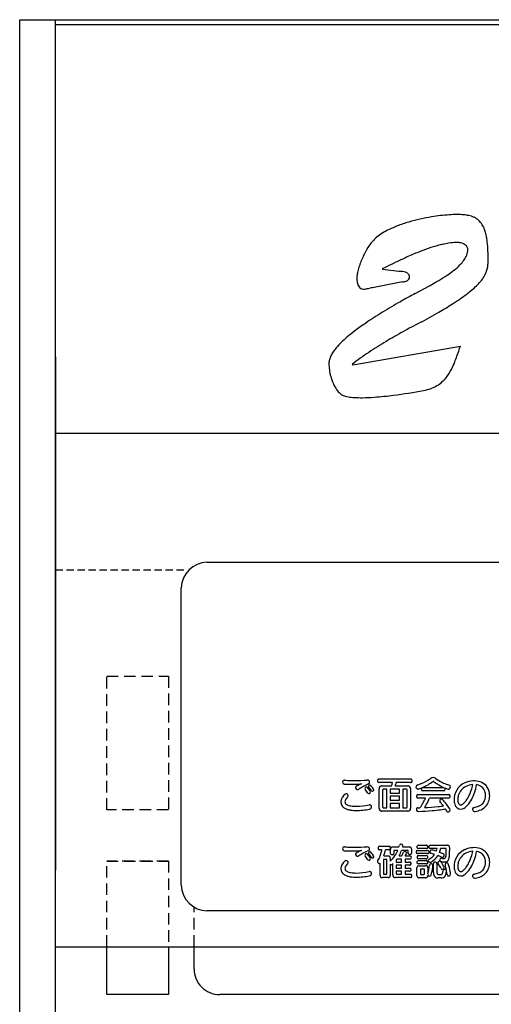
# Model space of a CAD drawing. Extents: x 0 to 281, y 0 to 192.
# Drawn here: x 43 to 73, y 39 to 103 of the extents above; entities that cross this region are included whole.
import ezdxf

# ---------------------------------------------------------------- set-up
doc = ezdxf.new("R2010")
doc.units = 0
doc.header["$LTSCALE"] = 0.3
doc.header["$MEASUREMENT"] = 0
doc.linetypes.add('HIDDEN', pattern=[0.375, 0.25, -0.125])
doc.linetypes.add('HIDDEN2', pattern=[4.7625, 3.175, -1.5875])
for name, color, linetype in [('LAYER_1', 7, 'Continuous'), ('本体１', 7, 'Continuous'), ('本体２', 11, 'Continuous')]:
    doc.layers.add(name, color=color, linetype=linetype)

msp = doc.modelspace()

# ---------------------------------------------------------------- linework, layer by layer
at = {"layer": 'LAYER_1'}
for p, q in [((45.113, 80.824), (45.113, 47.481)), ((111.799, 75.841), (45.113, 75.841)), ((45.113, 42.498), (111.799, 42.498))]:
    msp.add_line(p, q, dxfattribs=at)
at = {"layer": '本体１'}
for p, q in [((42.788, 36.069), (42.788, 102.736)), ((42.788, 102.736), (114.122, 102.736)), ((45.122, 36.069), (45.122, 102.736)), ((111.788, 102.403), (45.122, 102.403))]:
    msp.add_line(p, q, dxfattribs=at)
at = {"layer": '本体２'}
for p, q in [((66.369, 86.565), (66.369, 86.529)), ((66.369, 86.529), (67.431, 86.403)), ((67.665, 85.701), (65.721, 85.323)), ((68.492, 84.951), (69.374, 85.431)), ((64.426, 80.302), (71.426, 81.526)), ((64.39, 80.338), (64.426, 80.302)), ((54.956, 67.498), (101.956, 67.498)), ((53.289, 46.505), (53.289, 65.824)), ((66.141, 53.404), (68.184, 53.404)), ((67.016, 53.169), (66.141, 53.169)), ((68.184, 53.169), (67.259, 53.169)), ((66.144, 51.502), (66.144, 52.774)), ((66.324, 52.954), (66.941, 52.954)), ((66.373, 52.699), (66.373, 51.577)), ((66.641, 52.737), (66.411, 52.737)), ((66.641, 51.539), (66.641, 52.737)), ((67.461, 52.737), (66.866, 52.737)), ((66.866, 52.737), (66.866, 52.484)), ((66.866, 52.484), (67.461, 52.484)), ((67.186, 52.954), (68.006, 52.954)), ((67.461, 52.484), (67.461, 52.737)), ((67.924, 52.737), (67.686, 52.737)), ((67.686, 52.737), (67.686, 51.539)), ((67.961, 51.577), (67.961, 52.699)), ((68.186, 52.774), (68.186, 51.502)), ((68.961, 52.852), (70.351, 52.852)), ((70.341, 52.627), (68.994, 52.627)), ((67.461, 52.284), (66.866, 52.284)), ((66.866, 52.284), (66.866, 52.019)), ((66.866, 52.019), (67.461, 52.019)), ((67.461, 51.819), (66.866, 51.819)), ((66.866, 51.819), (66.866, 51.539)), ((67.461, 52.019), (67.461, 52.284)), ((67.461, 51.539), (67.461, 51.819)), ((68.666, 52.389), (70.658, 52.389)), ((69.153, 52.164), (68.666, 52.164)), ((70.658, 52.164), (69.418, 52.164)), ((68.006, 51.322), (66.324, 51.322)), ((66.411, 51.539), (66.641, 51.539)), ((66.866, 51.539), (67.461, 51.539)), ((67.686, 51.539), (67.924, 51.539)), ((66.174, 49.033), (66.786, 49.033)), ((66.321, 48.808), (66.174, 48.808)), ((66.786, 48.808), (66.554, 48.808)), ((66.884, 48.571), (66.884, 48.841)), ((67.028, 48.986), (67.434, 48.986)), ((67.108, 48.736), (67.108, 48.571)), ((67.361, 48.766), (67.138, 48.766)), ((67.434, 48.986), (67.463, 49.083)), ((67.991, 48.766), (67.599, 48.766)), ((67.671, 48.986), (68.104, 48.986)), ((68.021, 48.586), (68.021, 48.736)), ((68.249, 48.841), (68.249, 48.586)), ((68.638, 48.768), (69.291, 48.768)), ((68.698, 49.098), (69.206, 49.098)), ((69.206, 48.886), (68.698, 48.886)), ((69.469, 49.098), (70.576, 49.098)), ((69.914, 48.881), (69.469, 48.881)), ((70.479, 48.881), (70.141, 48.881)), ((66.429, 48.148), (66.429, 47.251)), ((66.449, 48.403), (66.721, 48.403)), ((66.616, 48.178), (66.458, 48.178)), ((66.646, 47.251), (66.646, 48.148)), ((66.866, 48.258), (66.866, 48.073)), ((67.261, 48.146), (67.261, 48.011)), ((67.261, 48.011), (67.604, 48.011)), ((67.604, 48.203), (67.306, 48.203)), ((67.436, 48.403), (67.604, 48.403)), ((67.604, 48.011), (67.604, 48.203)), ((68.138, 48.203), (67.828, 48.203)), ((67.828, 48.203), (67.828, 48.011)), ((67.828, 48.011), (68.126, 48.011)), ((67.844, 48.403), (68.138, 48.403)), ((69.291, 48.556), (68.638, 48.556)), ((68.698, 48.101), (69.206, 48.101)), ((68.701, 48.433), (69.206, 48.433)), ((69.206, 48.221), (68.701, 48.221)), ((66.211, 47.143), (66.211, 47.936)), ((66.866, 47.861), (66.866, 47.143)), ((67.036, 47.178), (67.036, 47.908)), ((67.604, 47.808), (67.261, 47.808)), ((67.261, 47.808), (67.261, 47.611)), ((67.261, 47.611), (67.604, 47.611)), ((67.604, 47.408), (67.261, 47.408)), ((67.261, 47.408), (67.261, 47.248)), ((67.604, 47.611), (67.604, 47.808)), ((67.604, 47.211), (67.604, 47.408)), ((68.126, 47.808), (67.828, 47.808)), ((67.828, 47.808), (67.828, 47.611)), ((67.828, 47.611), (68.126, 47.611)), ((68.126, 47.408), (67.828, 47.408)), ((67.828, 47.408), (67.828, 47.211)), ((68.599, 47.136), (68.599, 47.623)), ((69.206, 47.888), (68.698, 47.888)), ((68.743, 47.768), (69.164, 47.768)), ((68.824, 47.526), (68.824, 47.238)), ((69.054, 47.556), (68.853, 47.556)), ((69.084, 47.238), (69.084, 47.526)), ((69.308, 47.623), (69.308, 47.248)), ((69.674, 47.333), (69.674, 47.908)), ((69.898, 47.908), (69.898, 47.376)), ((66.721, 46.998), (66.356, 46.998)), ((66.458, 47.221), (66.616, 47.221)), ((68.194, 46.998), (67.216, 46.998)), ((67.299, 47.211), (67.604, 47.211)), ((67.828, 47.211), (68.194, 47.211)), ((69.164, 46.991), (68.743, 46.991)), ((68.853, 47.208), (69.054, 47.208)), ((69.308, 47.168), (69.308, 47.138)), ((70.178, 46.973), (69.979, 46.973)), ((70.006, 47.198), (70.126, 47.198)), ((101.956, 44.831), (54.956, 44.831)), ((48.447, 39.403), (48.447, 42.498)), ((52.448, 42.498), (52.448, 39.403)), ((54.115, 41.07), (54.115, 42.498)), ((52.448, 39.403), (48.447, 39.403)), ((76.122, 39.403), (55.783, 39.403))]:
    msp.add_line(p, q, dxfattribs=at)
at = {"layer": '本体２', "linetype": 'HIDDEN2', "ltscale": 0.5}
msp.add_line((45.122, 66.99), (53.483, 66.99), dxfattribs=at)
at = {"layer": '本体２', "linetype": 'HIDDEN', "ltscale": 10}
for p, q in [((48.447, 51.407), (48.447, 60.076)), ((48.447, 60.076), (52.448, 60.076)), ((52.448, 60.076), (52.448, 51.407)), ((52.448, 51.407), (48.447, 51.407)), ((52.448, 48.072), (48.447, 48.072)), ((48.447, 42.498), (48.447, 48.072)), ((48.447, 48.072), (52.448, 48.072)), ((52.448, 48.072), (52.448, 42.498)), ((54.115, 42.498), (54.115, 45.085))]:
    msp.add_line(p, q, dxfattribs=at)
at = {"layer": '本体２'}
for centre, radius, start, end in [((70.527, 81.112), 8.827, 106.155, 111.36367), ((71.42, 78.17), 11.902, 99.015, 106.3404), ((71.539, 77.752), 12.333, 93.9028, 99.25783), ((71.241, 81.627), 8.447, 90.21317, 93.67815), ((71.226, 84.821), 5.253, 85.29695, 90.17026), ((71.409, 87.294), 2.774, 78.26168, 84.87704), ((71.617, 88.35), 1.697, 65.58764, 77.88936), ((71.799, 88.801), 1.211, 30.66301, 64.64507), ((68.921, 84.739), 4.857, 116.07348, 121.39599), ((69.674, 83.242), 6.533, 111.19798, 116.2298), ((71.378, 88.53), 1.712, 19.81312, 31.25268), ((70.596, 88.22), 2.553, 13.77334, 20.421), ((67.32, 86.895), 2.16, 138.43027, 142.43988), ((67.471, 86.77), 2.356, 129.2132, 138.58203), ((68.135, 85.984), 3.386, 121.00995, 129.52019), ((69.509, 87.935), 3.677, 9.40202, 14.05495), ((67.708, 87.626), 5.504, 4.09662, 9.51029), ((70.311, 84.924), 5.746, 148.51783, 154.68595), ((68.528, 85.996), 3.666, 142.81938, 148.2516), ((75.522, 70.657), 18.294, 111.49594, 114.21324), ((73.239, 76.535), 11.989, 108.14034, 111.63603), ((72.003, 80.417), 7.915, 103.29102, 108.38538), ((71.404, 83.088), 5.177, 96.76239, 103.64086), ((71.234, 84.635), 3.622, 90.09889, 96.97072), ((71.221, 87.175), 1.082, 77.90574, 89.66191), ((71.271, 87.369), 0.881, 66.37921, 78.4156), ((71.397, 87.637), 0.585, 51.41082, 67.12256), ((71.522, 87.788), 0.39, 0.15061, 52.04198), ((70.803, 87.839), 1.112, 334.05436, 353.83516), ((71.072, 87.789), 0.84, 355.23776, 359.9869), ((64.111, 87.322), 9.114, 0.50392, 4.38866), ((69.969, 85.046), 5.385, 154.30178, 162.5321), ((113.056, -9.349), 106.67, 115.38227, 115.74162), ((81.002, 58.278), 31.832, 114.07103, 115.43534), ((69.377, 88.796), 2.836, 315.31903, 322.29642), ((70.18, 88.163), 1.815, 322.61099, 333.45494), ((67.974, 87.171), 5.252, 356.94675, 0.64751), ((60.315, 87.234), 12.91, 359.98541, 0.74492), ((68.095, 85.616), 3.427, 162.2113, 168.44835), ((-19.116, 266.047), 198.801, 295.46778, 295.58214), ((68.146, 91.486), 5.134, 261.99034, 263.67801), ((67.353, 84.376), 2.021, 77.84471, 83.51927), ((66.512, 92.171), 7.27, 303.85912, 308.1409), ((68.124, 90.089), 4.638, 308.35975, 314.84757), ((71.505, 86.951), 1.712, 328.30968, 348.75137), ((71.05, 87.024), 2.173, 349.20122, 356.49961), ((66.154, 85.931), 1.458, 173.31882, 179.84282), ((66.088, 85.933), 1.392, 179.93978, 189.46968), ((66.924, 85.849), 2.233, 168.29752, 173.53413), ((67.605, 85.582), 0.789, 65.16569, 77.33761), ((67.667, 86.403), 0.696, 280.11483, 289.4173), ((67.759, 86.155), 0.431, 288.95268, 300.90404), ((67.767, 85.95), 0.387, 45.90077, 64.00789), ((67.85, 86.016), 0.266, 299.37703, 329.75531), ((67.839, 86.035), 0.276, 357.92495, 44.30218), ((67.818, 86.023), 0.297, 331.81118, 0.43399), ((58.685, 105.231), 22.501, 298.3632, 300.22917), ((64.301, 95.529), 11.291, 300.39409, 303.68058), ((69.856, 88.14), 3.751, 314.17912, 319.83581), ((70.85, 87.327), 2.467, 319.38146, 328.87452), ((65.645, 85.847), 0.941, 188.71878, 200.98759), ((65.286, 85.7), 0.553, 200.10555, 215.68954), ((65.111, 85.566), 0.333, 214.53145, 269.81367), ((65.049, 86.57), 1.338, 272.61071, 278.56859), ((64.077, 93.514), 8.35, 278.062, 280.01436), ((67.129, 76.141), 9.289, 98.71254, 99.91528), ((67.563, 86.937), 1.241, 274.73261, 280.54917), ((67.002, 91.281), 7.998, 307.18319, 310.01827), ((68.599, 89.406), 5.534, 309.83683, 314.37704), ((97.228, 32.194), 60.076, 118.577, 119.63147), ((62.532, 97.463), 15.628, 302.45798, 304.64363), ((65.136, 93.722), 11.07, 304.56233, 307.24503), ((86.758, 50.48), 39.004, 119.54279, 121.51005), ((58.521, 103.729), 23.068, 299.88607, 302.51056), ((79.36, 62.411), 24.967, 121.34721, 124.3404), ((51.241, 116.216), 37.522, 297.89981, 300.0229), ((74.463, 69.517), 16.336, 124.21666, 127.25682), ((104.424, 15.592), 76.292, 117.83683, 118.78266), ((68.871, 76.458), 7.419, 130.47258, 134.17265), ((71.202, 73.763), 10.982, 127.12718, 130.59812), ((86.732, 47.889), 39.467, 118.84727, 120.67588), ((65.722, 79.401), 3.105, 139.50317, 145.66419), ((67.017, 78.324), 4.789, 133.81686, 139.76764), ((79.751, 59.753), 25.702, 120.78378, 123.76322), ((-22.789, 114.048), 99.67, 340.56367, 340.95603), ((63.761, 80.408), 0.883, 164.30854, 179.85603), ((64.167, 80.307), 1.301, 153.17087, 164.87515), ((64.818, 80), 2.021, 145.2505, 153.7255), ((75.815, 65.724), 18.551, 123.90806, 128.01756), ((60.153, 84.832), 11.732, 338.33262, 340.32578), ((65.546, 80.412), 2.668, 180.02737, 182.36289), ((66.347, 80.468), 3.47, 182.75444, 196.87485), ((67.583, 81.709), 3.669, 325.9381, 333.24473), ((65.473, 82.733), 6.014, 333.58013, 338.20144), ((65.718, 80.254), 2.806, 196.40353, 207.56852), ((68.513, 81.101), 2.558, 312.67074, 325.54553), ((64.986, 79.853), 1.972, 207.08498, 218.26986), ((68.519, 81.447), 2.847, 280.39216, 290.45805), ((68.755, 80.871), 2.225, 289.95209, 312.10489), ((64.554, 79.495), 1.411, 217.74301, 231.21833), ((63.941, 78.749), 0.446, 232.58315, 238.13952), ((64.069, 78.97), 0.701, 238.75917, 248.20304), ((64.277, 79.509), 1.279, 248.53698, 255.69892), ((64.501, 80.413), 2.21, 255.87032, 260.82289), ((64.776, 82.304), 4.121, 261.22973, 266.47871), ((64.972, 85.985), 7.808, 266.70179, 270.63762), ((64.859, 92.014), 13.837, 270.83045, 274.05279), ((64.095, 101.635), 23.488, 274.25334, 277.29259), ((62.329, 114.614), 36.587, 277.45586, 280.55835), ((55.027, 65.761), 1.739, 92.33108, 177.921), ((63.916, 53.21), 0.15, 157.474, 214.57805), ((63.872, 53.222), 0.105, 93.21118, 154.21389), ((63.879, 53.183), 0.104, 213.79613, 264.08731), ((63.881, 53.16), 0.167, 85.75968, 95.14383), ((64.435, 60.97), 7.662, 265.95028, 267.47799), ((64.577, 63.881), 10.577, 267.39999, 269.76347), ((64.516, 64.706), 11.402, 270.09042, 274.32799), ((64.646, 55.241), 2.172, 273.51749, 279.20075), ((65.859, 50.985), 2.282, 112.29025, 115.12831), ((65.389, 53.204), 0.133, 22.16157, 95.78288), ((65.411, 53.18), 0.112, 295.31679, 331.70359), ((65.366, 53.195), 0.158, 334.59953, 21.90583), ((66.183, 53.285), 0.145, 146.58916, 195.73353), ((66.142, 53.271), 0.102, 194.21886, 269.23627), ((66.14, 53.307), 0.0968, 89.12256, 143.20689), ((65.356, 53.628), 1.723, 336.95274, 344.53273), ((66.016, 53.469), 1.279, 336.2543, 346.4357), ((68.182, 53.302), 0.102, 14.21886, 89.23627), ((68.185, 53.266), 0.0968, 269.12265, 323.20699), ((68.141, 53.288), 0.145, 326.58929, 15.73366), ((67.787, 55.811), 2.924, 286.27616, 300.09632), ((67.577, 56.047), 3.482, 293.41703, 306.60546), ((68.037, 55.329), 2.381, 300.69967, 307.78421), ((69.66, 53.229), 0.272, 52.99323, 127.00677), ((69.67, 53.217), 0.0381, 82.55061, 115.86275), ((69.673, 53.228), 0.0271, 60.14516, 84.89379), ((71.979, 56.227), 3.756, 232.37957, 236.93994), ((71.111, 54.999), 2.017, 230.31909, 244.82394), ((71.535, 55.852), 2.969, 244.43457, 251.34418), ((72.203, 52.058), 1.196, 114.55232, 182.81722), ((72.308, 51.815), 1.461, 92.62674, 114.33717), ((72.321, 52.049), 1.228, 71.61943, 93.7191), ((72.387, 52.29), 0.978, 44.24142, 70.88226), ((64.211, 57.509), 4.444, 265.57702, 268.88711), ((64.417, 66.828), 13.765, 268.78506, 270.5172), ((64.528, 56.71), 3.646, 270.20136, 273.95137), ((64.696, 52.843), 0.0914, 118.0036, 189.35194), ((64.744, 52.862), 0.142, 193.5817, 259.37864), ((66.156, 50.41), 2.929, 115.5988, 120.85466), ((64.738, 52.878), 0.157, 262.69266, 303.04954), ((67.116, 49.074), 4.33, 117.57404, 121.97497), ((68.25, 46.862), 6.815, 114.17961, 117.41294), ((65.311, 52.801), 0.0886, 112.8554, 215.6473), ((64.006, 51.744), 1.591, 27.93393, 39.18876), ((65.312, 52.793), 0.096, 39.36778, 111.79669), ((63.953, 51.661), 1.864, 29.4862, 39.77213), ((65.482, 52.555), 0.0968, 222.51452, 14.68966), ((65.529, 52.924), 0.0763, 122.3655, 179.12782), ((65.545, 52.931), 0.0922, 183.28521, 221.78227), ((64.203, 51.782), 1.674, 30.78865, 40.4867), ((65.54, 52.91), 0.0943, 43.19708, 123.07053), ((64.266, 51.799), 1.784, 31.43201, 41.2083), ((65.733, 52.693), 0.107, 210.13486, 220.03033), ((65.705, 52.696), 0.0898, 233.68759, 21.3658), ((66.409, 52.777), 0.265, 164.29863, 180.58738), ((66.292, 52.806), 0.145, 103.58578, 162.85252), ((66.319, 52.699), 0.255, 88.99672, 103.90442), ((66.408, 52.703), 0.035, 135.6941, 186.51466), ((66.409, 52.695), 0.0414, 87.27861, 128.80825), ((67.928, 52.702), 0.0349, 45.67922, 96.65526), ((67.92, 52.701), 0.0413, 357.21545, 38.74331), ((68.009, 52.689), 0.265, 74.28778, 90.58862), ((68.038, 52.806), 0.145, 13.56524, 72.8367), ((67.931, 52.778), 0.255, 358.99989, 13.88819), ((68.697, 52.899), 0.164, 164.12575, 226.17139), ((68.632, 52.908), 0.099, 104.88264, 159.03825), ((68.66, 52.86), 0.111, 226.14765, 286.3227), ((67.572, 56.556), 3.963, 286.39695, 288.97447), ((68.518, 53.805), 1.054, 288.97121, 292.90865), ((69.001, 52.741), 0.118, 127.97198, 187.34153), ((68.997, 52.74), 0.114, 187.16679, 268.40303), ((71.44, 55.374), 2.748, 236.66767, 246.65716), ((70.342, 52.734), 0.107, 269.73127, 289.40015), ((70.321, 52.742), 0.123, 296.91427, 41.51861), ((71.684, 56.158), 3.568, 249.14439, 252.71157), ((72.048, 57.27), 4.477, 250.93096, 252.6647), ((70.658, 52.86), 0.114, 252.37301, 301.4653), ((70.681, 52.895), 0.107, 359.11406, 72.2834), ((70.628, 52.895), 0.16, 304.18501, 359.28264), ((72.248, 52.034), 1.003, 118.34521, 163.11426), ((72.318, 51.862), 1.189, 94.44273, 117.39447), ((69.379, 53.585), 2.896, 333.98636, 346.90889), ((69.634, 53.428), 2.856, 332.11894, 341.27428), ((68.937, 53.717), 3.357, 346.42525, 348.48143), ((68.503, 53.787), 4.044, 341.60041, 349.30654), ((72.331, 52.224), 0.825, 71.18666, 79.89349), ((72.387, 52.367), 0.673, 20.63005, 71.73645), ((72.201, 52.32), 0.863, 358.44348, 19.17594), ((72.456, 52.38), 0.866, 9.63949, 43.13246), ((72.284, 52.341), 1.043, 358.36315, 10.13601), ((64.017, 51.937), 0.359, 165.90148, 179.71204), ((64.251, 51.936), 0.592, 179.69739, 189.50319), ((64.105, 51.906), 0.443, 188.77072, 219.01343), ((64.211, 51.892), 0.558, 150.0576, 166.1938), ((64.457, 51.766), 0.834, 131.12756, 151.00732), ((64.018, 52.273), 0.164, 102.06664, 132.08702), ((64.197, 51.928), 0.276, 154.65412, 178.24597), ((64.142, 51.936), 0.221, 179.90737, 230.43385), ((64.383, 51.835), 0.484, 143.3234, 154.17261), ((64.002, 52.302), 0.132, 8.66137, 97.80528), ((64.886, 51.441), 1.123, 134.31816, 142.48004), ((64.031, 52.317), 0.101, 313.78958, 2.66759), ((68.697, 52.275), 0.134, 143.99477, 196.34557), ((68.667, 52.267), 0.103, 196.38787, 269.47539), ((68.663, 52.292), 0.0969, 88.42463, 140.43286), ((66.169, 53.41), 3.23, 328.19616, 332.50842), ((65.01, 54.03), 4.544, 332.32872, 335.7614), ((63.728, 54.699), 6.229, 331.93644, 335.985), ((70.178, 51.985), 0.0981, 146.30932, 183.50725), ((70.191, 51.992), 0.112, 186.27207, 222.25855), ((70.21, 51.967), 0.135, 94.74932, 147.09882), ((68.237, 50.251), 2.505, 38.5517, 41.67252), ((70.202, 52.011), 0.0895, 42.16107, 92.29984), ((66.671, 48.824), 4.847, 33.03762, 42.06803), ((70.658, 52.286), 0.103, 16.38777, 89.47529), ((70.661, 52.261), 0.0969, 268.42483, 320.43306), ((70.628, 52.278), 0.134, 323.9949, 16.3457), ((71.885, 52.043), 0.878, 182.85976, 192.87945), ((71.683, 51.991), 0.669, 192.41053, 207.12013), ((72.202, 52.068), 0.949, 164.30415, 183.13171), ((71.798, 52.057), 0.546, 184.22526, 200.0718), ((71.589, 51.984), 0.324, 200.74353, 220.63989), ((71.113, 52.383), 0.77, 305.79987, 314.93874), ((70.785, 52.721), 1.241, 314.64895, 324.84842), ((70.171, 53.178), 2.006, 324.27519, 334.50486), ((70.4, 53.039), 1.998, 318.21497, 331.71609), ((72.273, 52.415), 0.846, 292.87066, 315.28023), ((72.371, 52.268), 0.948, 294.46687, 339.4216), ((72.369, 52.294), 0.692, 316.76293, 353.69743), ((72.24, 52.32), 0.824, 352.86327, 358.34727), ((72.122, 52.336), 1.205, 340.5939, 358.85998), ((64.184, 51.988), 0.557, 220.43172, 241.04348), ((64.342, 52.293), 0.901, 241.67161, 253.01446), ((64.22, 52.028), 0.342, 230.22767, 244.42503), ((64.327, 52.239), 0.578, 243.83948, 254.25006), ((64.513, 52.908), 1.538, 253.59975, 262.49858), ((64.452, 52.648), 1.005, 253.75145, 261.19912), ((64.572, 53.358), 1.726, 260.85273, 266.56417), ((64.657, 54.179), 2.817, 262.96988, 270.18448), ((64.656, 54.526), 2.897, 266.29559, 270.19683), ((64.653, 55.603), 3.974, 270.19018, 282.21263), ((64.646, 55.966), 4.605, 270.24903, 275.54016), ((64.72, 55.438), 4.072, 275.21786, 281.41163), ((65.525, 51.57), 0.152, 71.921, 102.08826), ((65.502, 51.596), 0.151, 279.12695, 11.73877), ((65.529, 51.599), 0.124, 13.02972, 69.38496), ((66.398, 51.497), 0.255, 179.00018, 193.89875), ((66.292, 51.47), 0.145, 193.58866, 252.84449), ((66.321, 51.587), 0.265, 254.29149, 270.588), ((66.415, 51.575), 0.0411, 177.27698, 219.08063), ((66.407, 51.574), 0.0353, 225.99115, 276.49318), ((67.926, 51.58), 0.041, 267.21636, 309.00959), ((67.926, 51.573), 0.0351, 316.01141, 6.61121), ((68.01, 51.577), 0.255, 269.00105, 283.89665), ((68.038, 51.47), 0.145, 283.57137, 342.83876), ((67.921, 51.499), 0.265, 344.28587, 0.58717), ((68.706, 51.423), 0.143, 153.9266, 202.17508), ((68.681, 51.412), 0.116, 201.56684, 272.30533), ((68.657, 51.44), 0.0918, 89.13028, 149.65914), ((68.644, 53.857), 2.326, 270.35981, 273.75147), ((67.718, 72.888), 21.614, 272.56576, 274.95261), ((67.214, 52.751), 1.994, 322.49049, 328.47768), ((66.128, 53.443), 3.521, 327.44817, 331.59707), ((68.234, 68.86), 17.332, 272.85229, 275.77399), ((68.211, 67.508), 16.211, 274.86181, 276.78301), ((69.048, 60.707), 9.139, 275.83444, 277.97403), ((69.046, 60.505), 9.158, 276.77015, 278.04188), ((66.053, 48.508), 5.3, 36.45303, 38.57451), ((69.85, 54.845), 3.441, 277.95996, 280.0567), ((68.394, 50.121), 2.452, 28.91227, 33.00229), ((70.62, 51.345), 0.0881, 206.2262, 250.35465), ((70.619, 51.359), 0.101, 253.33692, 288.16122), ((70.597, 51.414), 0.16, 289.60212, 326.65674), ((70.625, 51.398), 0.128, 325.61667, 32.11433), ((71.529, 51.904), 0.493, 206.29069, 229.04229), ((71.452, 51.818), 0.377, 229.39779, 305.58549), ((71.474, 51.893), 0.178, 222.2488, 248.40951), ((71.456, 51.862), 0.143, 250.56162, 294.68344), ((71.425, 51.947), 0.234, 292.80456, 306.31505), ((70.794, 52.712), 1.487, 306.16575, 317.47935), ((72.359, 51.441), 0.147, 168.43181, 238.27714), ((72.328, 51.439), 0.118, 94.58111, 164.59804), ((72.366, 51.473), 0.179, 241.92002, 279.03848), ((72.119, 52.82), 1.279, 278.97837, 292.16543), ((72.22, 52.562), 1.277, 277.79613, 295.14667), ((63.916, 48.877), 0.15, 157.474, 214.57805), ((63.872, 48.888), 0.105, 93.21118, 154.21389), ((63.879, 48.849), 0.104, 213.79613, 264.08731), ((63.881, 48.827), 0.167, 85.75968, 95.14383), ((64.211, 53.176), 4.444, 265.57702, 268.88711), ((64.435, 56.636), 7.662, 265.95028, 267.47799), ((64.577, 59.548), 10.577, 267.39999, 269.76347), ((64.417, 62.495), 13.765, 268.78511, 270.51724), ((64.516, 60.372), 11.402, 270.09042, 274.32799), ((64.528, 52.376), 3.646, 270.20136, 273.95137), ((66.156, 46.076), 2.929, 115.5988, 120.85466), ((64.646, 50.908), 2.172, 273.5174, 279.20066), ((65.859, 46.652), 2.282, 112.29025, 115.12831), ((68.25, 42.528), 6.815, 114.17956, 117.41289), ((65.389, 48.87), 0.133, 22.16157, 95.78288), ((65.529, 48.591), 0.0763, 122.36563, 179.12795), ((65.411, 48.847), 0.112, 295.31698, 331.70379), ((65.54, 48.576), 0.0943, 43.19693, 123.07037), ((65.366, 48.862), 0.158, 334.59952, 21.90582), ((64.266, 47.465), 1.784, 31.43201, 41.2083), ((66.204, 48.92), 0.134, 143.99493, 196.34573), ((66.175, 48.911), 0.103, 196.38777, 269.47529), ((66.171, 48.936), 0.0969, 88.42483, 140.43306), ((64.097, 49.192), 2.256, 339.54582, 347.42089), ((62.98, 49.475), 3.407, 346.87403, 348.71754), ((63.38, 49.415), 3.231, 341.75924, 349.18423), ((66.785, 48.931), 0.102, 16.28062, 89.34624), ((66.789, 48.905), 0.0967, 267.95354, 320.51129), ((66.755, 48.921), 0.133, 324.51457, 16.9069), ((67.089, 48.844), 0.206, 161.99092, 180.78524), ((67.001, 48.869), 0.114, 102.89578, 160.20685), ((67.025, 48.779), 0.207, 88.98383, 103.84018), ((67.138, 48.738), 0.03, 142.16088, 185.02263), ((67.137, 48.734), 0.0314, 86.68634, 134.7281), ((65.491, 49.556), 2.03, 325.90283, 337.08816), ((65.15, 49.646), 2.602, 331.46319, 340.22174), ((67.582, 49.052), 0.123, 130.45913, 165.18198), ((67.565, 49.062), 0.104, 79.22438, 127.13128), ((67.564, 49.024), 0.142, 40.46479, 81.40454), ((66.207, 49.318), 1.671, 329.31319, 336.07442), ((67.175, 49.168), 0.529, 339.86172, 346.3832), ((67.605, 49.063), 0.0859, 346.96215, 38.63867), ((67.815, 48.606), 0.0885, 88.9426, 156.92631), ((67.813, 48.566), 0.129, 25.40218, 88.24013), ((67.848, 48.591), 0.0865, 330.74668, 20.65129), ((67.994, 48.736), 0.0301, 52.17194, 95.00204), ((67.99, 48.737), 0.0314, 356.69249, 44.72372), ((68.107, 48.778), 0.208, 72.06448, 90.83398), ((68.132, 48.869), 0.113, 10.81858, 70.168), ((68.033, 48.844), 0.215, 359.14682, 12.44238), ((68.663, 48.661), 0.124, 140.81939, 194.30755), ((68.639, 48.655), 0.0993, 194.56281, 269.54652), ((68.635, 48.675), 0.0935, 88.10122, 136.88356), ((68.723, 48.991), 0.124, 140.91112, 194.26477), ((68.699, 48.985), 0.0991, 194.45112, 269.53223), ((68.695, 49.005), 0.0932, 88.11877, 136.96198), ((69.205, 48.999), 0.0993, 14.53411, 89.54557), ((69.209, 48.979), 0.0935, 268.10749, 316.89968), ((69.181, 48.993), 0.124, 320.83992, 14.3001), ((69.29, 48.669), 0.0993, 14.56291, 89.54662), ((69.267, 48.663), 0.124, 320.81922, 14.30738), ((69.492, 48.987), 0.126, 140.85433, 183.3624), ((69.47, 48.985), 0.104, 182.96112, 269.00606), ((69.466, 49.002), 0.0964, 88.71732, 138.18783), ((69.574, 48.659), 0.136, 103.49305, 184.89514), ((69.519, 48.656), 0.0807, 186.05402, 255.34733), ((69.561, 48.667), 0.125, 74.83936, 98.47815), ((68.815, 45.631), 3.251, 71.28717, 76.15428), ((68.559, 49.226), 1.398, 338.36639, 345.69523), ((68.947, 49.089), 1.214, 338.09716, 343.78111), ((68.881, 45.36), 3.486, 65.64476, 69.99528), ((69.305, 48.992), 0.843, 343.30495, 352.44062), ((70.482, 48.848), 0.0324, 70.4944, 96.15596), ((70.489, 48.869), 0.0114, 30.02259, 67.34863), ((70.476, 48.863), 0.0252, 355.55492, 27.2506), ((57.776, 48.805), 12.725, 359.09911, 0.25189), ((70.579, 48.884), 0.214, 72.45218, 90.7153), ((70.604, 48.976), 0.118, 13.8782, 70.77794), ((67.55, 48.686), 3.174, 354.65994, 358.91309), ((70.517, 48.952), 0.209, 358.91116, 14.55173), ((58.803, 48.88), 11.924, 358.77621, 0.32638), ((72.203, 47.725), 1.196, 114.55233, 182.81723), ((72.308, 47.481), 1.461, 92.62671, 114.33714), ((72.318, 47.528), 1.189, 94.44273, 117.39447), ((68.937, 49.383), 3.357, 346.42525, 348.48143), ((72.321, 47.716), 1.228, 71.61943, 93.7191), ((68.503, 49.454), 4.044, 341.6004, 349.30653), ((72.331, 47.891), 0.825, 71.18666, 79.89349), ((72.387, 48.033), 0.673, 20.63005, 71.73645), ((72.387, 47.956), 0.978, 44.24142, 70.88226), ((72.456, 48.046), 0.866, 9.63949, 43.13246), ((64.457, 47.432), 0.834, 131.12756, 151.00732), ((64.018, 47.939), 0.164, 102.06643, 132.08682), ((64.002, 47.969), 0.132, 8.66137, 97.80528), ((64.031, 47.984), 0.101, 313.78958, 2.66759), ((64.696, 48.51), 0.0914, 118.00352, 189.35186), ((64.744, 48.528), 0.142, 193.58161, 259.37855), ((64.738, 48.545), 0.157, 262.69284, 303.04971), ((67.116, 44.74), 4.33, 117.57404, 121.97497), ((65.311, 48.467), 0.0886, 112.85543, 215.64734), ((64.006, 47.41), 1.591, 27.93393, 39.18876), ((65.312, 48.46), 0.096, 39.36778, 111.79669), ((63.953, 47.328), 1.864, 29.48617, 39.7721), ((65.482, 48.221), 0.0968, 222.51452, 14.68966), ((65.545, 48.597), 0.0922, 183.28533, 221.78239), ((64.203, 47.449), 1.674, 30.78865, 40.4867), ((65.733, 48.359), 0.107, 210.13426, 220.02974), ((65.705, 48.363), 0.0898, 233.68759, 21.3658), ((66.179, 48.039), 0.142, 164.22882, 233.62216), ((66.137, 48.045), 0.1, 146.03853, 160.70202), ((64.955, 48.859), 1.335, 325.39437, 340.08091), ((66.473, 48.149), 0.0444, 165.43927, 180.70043), ((66.454, 48.154), 0.0251, 141.39541, 165.43208), ((66.457, 48.147), 0.031, 86.61521, 135.01577), ((66.619, 48.148), 0.0301, 52.17194, 95.00204), ((66.615, 48.15), 0.0314, 356.69249, 44.72372), ((66.724, 48.195), 0.208, 72.06435, 90.83272), ((66.75, 48.286), 0.113, 10.82677, 70.17769), ((66.651, 48.261), 0.215, 359.14909, 12.43757), ((65.802, 49.326), 1.644, 310.34166, 326.46965), ((66.957, 48.57), 0.0733, 179.48598, 202.45609), ((66.968, 48.58), 0.0878, 205.55795, 243.43697), ((66.996, 48.644), 0.158, 244.81078, 272.77814), ((67.002, 48.617), 0.13, 270.61669, 302.89963), ((67.033, 48.571), 0.075, 302.09865, 359.79209), ((72.873, 43.792), 7.103, 141.60922, 142.19776), ((66.72, 49.008), 1.071, 325.62034, 329.57634), ((65.555, 49.759), 2.661, 329.35879, 332.92574), ((68.094, 48.585), 0.0727, 179.48629, 202.68328), ((68.106, 48.596), 0.0885, 205.88391, 243.6851), ((68.136, 48.666), 0.165, 245.44014, 281.63073), ((68.125, 47.917), 0.0937, 12.69994, 89.39407), ((68.14, 48.295), 0.108, 43.91284, 90.68844), ((68.13, 48.31), 0.107, 274.73552, 34.6502), ((68.146, 48.626), 0.123, 280.75624, 302.89043), ((68.174, 48.586), 0.0747, 301.62103, 359.77468), ((68.723, 47.993), 0.124, 140.91116, 194.26481), ((68.725, 48.326), 0.124, 140.81942, 194.30759), ((68.702, 48.32), 0.0993, 194.56281, 269.54652), ((68.695, 48.008), 0.0932, 88.11854, 136.96175), ((68.698, 48.34), 0.0935, 88.10122, 136.88356), ((69.205, 48.334), 0.0993, 14.56281, 89.54652), ((69.209, 48.314), 0.0935, 268.10122, 316.88356), ((69.205, 48.001), 0.0993, 14.53424, 89.54569), ((69.182, 48.328), 0.124, 320.81942, 14.30759), ((69.181, 47.996), 0.124, 320.83996, 14.30014), ((69.294, 48.649), 0.0935, 268.10122, 316.88356), ((69.426, 48.11), 0.0941, 114.95423, 184.80936), ((69.466, 48.121), 0.136, 187.95726, 229.29462), ((69.453, 48.102), 0.113, 228.29826, 298.20073), ((68.854, 49.171), 1.111, 298.63943, 323.22994), ((68.264, 43.965), 4.776, 71.95635, 75.02035), ((68.921, 49.109), 1.251, 297.90553, 326.90889), ((69.776, 47.907), 0.103, 106.42473, 179.4674), ((69.785, 47.877), 0.134, 55.16143, 106.37899), ((69.801, 47.911), 0.0972, 358.49855, 51.86197), ((70.059, 47.951), 0.102, 128.2251, 165.10333), ((68.826, 45.413), 3.222, 66.618, 69.23447), ((70.073, 47.937), 0.122, 75.69903, 129.27092), ((70.205, 48.148), 0.122, 144.97903, 198.79724), ((70.183, 48.138), 0.0993, 197.55433, 259.91223), ((70.073, 47.96), 0.099, 37.7563, 72.15993), ((70.176, 48.161), 0.0917, 101.41302, 141.01748), ((69.322, 46.562), 1.97, 63.49464, 66.57697), ((68.608, 46.8), 1.968, 27.49683, 38.35381), ((70.185, 48.118), 0.135, 78.9186, 101.77686), ((70.495, 49.914), 1.902, 260.0376, 262.97763), ((70.249, 48.422), 0.107, 243.47245, 288.05621), ((70.393, 49.276), 1.041, 259.92538, 264.91253), ((70.385, 48.954), 0.936, 262.45607, 270.00675), ((70.229, 48.457), 0.147, 291.27516, 349.07779), ((70.332, 48.562), 0.325, 264.52837, 278.12838), ((70.277, 48.447), 0.0981, 349.51213, 64.79556), ((70.357, 48.354), 0.115, 280.20892, 335.55619), ((70.391, 48.471), 0.452, 269.24841, 281.87301), ((70.266, 48.398), 0.216, 335.03479, 343.32943), ((70.13, 48.439), 0.359, 343.19873, 349.03293), ((69.857, 48.492), 0.637, 349.03194, 353.47662), ((70.439, 48.267), 0.244, 280.73508, 304.91001), ((69.244, 48.561), 1.254, 353.51699, 356.92699), ((67.563, 48.653), 2.937, 356.90233, 359.06048), ((70.418, 48.277), 0.264, 307.42116, 335.22572), ((70.188, 48.376), 0.514, 335.98264, 346.97979), ((69.609, 48.501), 1.107, 347.395, 354.24965), ((72.202, 47.735), 0.949, 164.30415, 183.1317), ((72.248, 47.701), 1.003, 118.34521, 163.11426), ((70.171, 48.845), 2.006, 324.27522, 334.50488), ((69.379, 49.252), 2.896, 333.98635, 346.90888), ((69.634, 49.094), 2.856, 332.11894, 341.27428), ((72.201, 47.987), 0.863, 358.44348, 19.17594), ((72.122, 48.002), 1.205, 340.5939, 358.85998), ((72.284, 48.008), 1.043, 358.36315, 10.13601), ((64.017, 47.604), 0.359, 165.90151, 179.71207), ((64.251, 47.603), 0.592, 179.69739, 189.50319), ((64.105, 47.572), 0.443, 188.77076, 219.01346), ((64.211, 47.558), 0.558, 150.0576, 166.1938), ((64.197, 47.595), 0.276, 154.65412, 178.24597), ((64.142, 47.603), 0.221, 179.90737, 230.43385), ((64.383, 47.502), 0.484, 143.32351, 154.17272), ((64.886, 47.107), 1.123, 134.31808, 142.47996), ((64.22, 47.695), 0.342, 230.22786, 244.42522), ((64.327, 47.905), 0.578, 243.83931, 254.24989), ((64.452, 48.314), 1.005, 253.75145, 261.19912), ((64.653, 51.27), 3.974, 270.19018, 282.21263), ((65.525, 47.237), 0.152, 71.92124, 102.0885), ((65.529, 47.265), 0.124, 13.02962, 69.38485), ((66.146, 47.994), 0.0861, 233.44307, 272.59477), ((66.138, 48.013), 0.106, 276.13202, 313.19691), ((66.945, 47.946), 0.116, 227.02331, 239.99427), ((66.928, 47.909), 0.0756, 237.76268, 312.30693), ((66.362, 48.557), 0.935, 311.21485, 316.09892), ((68.129, 47.896), 0.0879, 268.17559, 314.19092), ((68.125, 47.517), 0.0937, 12.66938, 89.39296), ((68.129, 47.496), 0.0879, 268.18013, 314.20867), ((68.101, 47.911), 0.118, 318.68427, 13.01639), ((68.101, 47.511), 0.118, 318.70648, 13.00959), ((68.807, 47.626), 0.208, 162.04861, 180.83291), ((68.699, 47.987), 0.0991, 194.45112, 269.53223), ((68.715, 47.652), 0.113, 100.78506, 160.15675), ((68.74, 47.552), 0.216, 89.16826, 102.40147), ((68.868, 47.526), 0.0442, 165.41694, 180.70914), ((68.849, 47.531), 0.0249, 141.24703, 165.4036), ((68.852, 47.525), 0.0311, 86.57433, 134.78467), ((69.056, 47.526), 0.0301, 52.35974, 95.0564), ((69.052, 47.528), 0.0312, 356.65055, 44.87119), ((69.167, 47.56), 0.208, 72.08375, 90.84051), ((69.209, 47.982), 0.0935, 268.10749, 316.89968), ((69.192, 47.652), 0.113, 10.75478, 70.17037), ((69.092, 47.626), 0.217, 359.17001, 12.36963), ((66.398, 48.123), 3.039, 343.26975, 354.10136), ((69.525, 47.803), 0.104, 137.69917, 175.94912), ((69.508, 47.812), 0.0861, 94.51641, 134.28832), ((69.508, 47.772), 0.125, 0.40605, 93.07018), ((66.069, 48.125), 3.583, 344.30104, 352.74101), ((67.852, 47.897), 1.786, 352.76668, 356.01238), ((70.517, 47.368), 0.618, 179.30904, 185.30654), ((70.063, 47.957), 0.104, 168.89433, 217.92534), ((68.68, 46.902), 1.636, 24.91726, 37.31679), ((70.29, 47.65), 0.139, 205.18821, 210.83757), ((70.248, 47.621), 0.0883, 208.44021, 274.45486), ((70.235, 47.664), 0.133, 278.1974, 320.01612), ((69.794, 47.447), 0.498, 342.39136, 347.65798), ((69.062, 47.605), 1.247, 347.74613, 352.75688), ((70.393, 47.434), 0.0955, 95.53391, 171.59341), ((70.25, 47.655), 0.116, 318.62044, 27.17719), ((70.4, 47.393), 0.137, 45.3613, 96.74402), ((70.524, 47.842), 0.0971, 134.54697, 197.39426), ((67.667, 46.905), 2.91, 15.94063, 18.18358), ((70.548, 47.82), 0.13, 82.12356, 135.21133), ((67.066, 46.767), 3.526, 6.86323, 15.41878), ((69.362, 47.544), 1.167, 345.49903, 353.3345), ((70.422, 47.423), 0.101, 351.39972, 42.229), ((70.548, 47.861), 0.0896, 17.67345, 78.42159), ((67.73, 46.875), 3.076, 9.85536, 19.24089), ((66.518, 46.629), 4.311, 8.16286, 10.3217), ((71.885, 47.71), 0.878, 182.85978, 192.87946), ((71.683, 47.658), 0.669, 192.41049, 207.12009), ((71.529, 47.571), 0.493, 206.29069, 229.04229), ((71.798, 47.723), 0.546, 184.22523, 200.07178), ((71.589, 47.651), 0.324, 200.74362, 220.63997), ((71.474, 47.559), 0.178, 222.2486, 248.40931), ((71.456, 47.528), 0.143, 250.56162, 294.68344), ((71.425, 47.614), 0.234, 292.80456, 306.31505), ((71.113, 48.05), 0.77, 305.79998, 314.93886), ((70.785, 48.388), 1.241, 314.64889, 324.84837), ((70.794, 48.379), 1.487, 306.1657, 317.4793), ((70.4, 48.705), 1.998, 318.21499, 331.71612), ((72.273, 48.082), 0.846, 292.87071, 315.28027), ((72.371, 47.935), 0.948, 294.46687, 339.4216), ((72.369, 47.961), 0.692, 316.76291, 353.69741), ((72.24, 47.987), 0.824, 352.86327, 358.34727), ((64.184, 47.654), 0.557, 220.43165, 241.0434), ((64.342, 47.96), 0.901, 241.67161, 253.01446), ((64.513, 48.574), 1.538, 253.59983, 262.49866), ((64.572, 49.024), 1.726, 260.85284, 266.56428), ((64.657, 49.845), 2.817, 262.96983, 270.18442), ((64.656, 50.193), 2.897, 266.29549, 270.19673), ((64.646, 51.633), 4.605, 270.24908, 275.5402), ((64.72, 51.105), 4.072, 275.21781, 281.41158), ((65.502, 47.263), 0.151, 279.12695, 11.73877), ((66.426, 47.14), 0.215, 179.14909, 192.43757), ((66.327, 47.115), 0.113, 190.79641, 250.13534), ((66.353, 47.206), 0.208, 252.03073, 270.83211), ((66.46, 47.249), 0.0314, 176.59867, 224.37944), ((66.456, 47.25), 0.0298, 232.11342, 275.15458), ((66.618, 47.252), 0.0315, 266.64524, 314.49752), ((66.621, 47.245), 0.0249, 320.8748, 345.14333), ((66.602, 47.25), 0.0436, 345.16695, 0.68205), ((66.724, 47.215), 0.217, 269.16814, 282.4018), ((66.749, 47.114), 0.113, 280.75958, 340.17175), ((66.658, 47.14), 0.208, 342.03977, 0.83454), ((67.291, 47.174), 0.255, 178.99989, 193.88819), ((67.184, 47.147), 0.145, 193.56515, 252.83661), ((67.213, 47.263), 0.265, 254.28757, 270.5884), ((67.302, 47.246), 0.0409, 177.25046, 219.17511), ((67.295, 47.246), 0.0353, 226.14992, 276.54873), ((68.194, 47.134), 0.0768, 32.86832, 90.00208), ((68.192, 47.079), 0.0806, 271.49469, 328.94322), ((68.156, 47.109), 0.122, 359.04832, 33.01492), ((68.139, 47.104), 0.139, 331.11965, 1.07178), ((68.814, 47.132), 0.215, 179.14678, 192.44235), ((68.715, 47.107), 0.113, 190.81858, 250.168), ((68.74, 47.199), 0.208, 252.06476, 270.83426), ((68.855, 47.236), 0.0314, 176.59796, 224.37874), ((68.851, 47.238), 0.0298, 232.11366, 275.15482), ((69.055, 47.24), 0.0315, 266.64524, 314.49752), ((69.058, 47.233), 0.0249, 320.8748, 345.14333), ((69.04, 47.238), 0.0436, 345.16695, 0.68205), ((69.167, 47.199), 0.208, 269.16148, 282.92135), ((69.189, 47.109), 0.116, 281.91353, 340.48788), ((69.096, 47.135), 0.212, 342.25571, 0.79526), ((69.435, 47.229), 0.141, 205.73479, 264.41575), ((69.43, 47.181), 0.0924, 264.97462, 344.03903), ((70.278, 47.33), 0.605, 179.66808, 188.25796), ((70.058, 47.29), 0.381, 187.07656, 206.35454), ((69.947, 47.233), 0.256, 205.91727, 250.19164), ((69.976, 47.342), 0.369, 251.62166, 270.38047), ((70.121, 47.329), 0.221, 184.78933, 200.91161), ((69.992, 47.283), 0.0841, 203.00947, 255.66349), ((70.004, 47.336), 0.138, 256.47917, 270.94179), ((70.131, 47.486), 0.288, 269.03334, 277.83492), ((70.154, 47.323), 0.123, 277.48345, 299.63058), ((70.18, 47.37), 0.397, 269.72139, 278.07485), ((70.165, 47.296), 0.0945, 301.83822, 327.2268), ((70.205, 47.235), 0.26, 276.83397, 314.30124), ((70.116, 47.331), 0.155, 326.2416, 335.44614), ((70.018, 47.376), 0.263, 335.39399, 342.39588), ((70.123, 47.304), 0.367, 316.00205, 334.74287), ((69.873, 47.416), 0.64, 335.21502, 345.13177), ((70.653, 47.196), 0.0874, 184.95502, 243.57871), ((70.665, 47.238), 0.131, 247.06959, 287.95807), ((70.67, 47.225), 0.117, 287.71935, 7.74642), ((71.452, 47.485), 0.377, 229.39783, 305.58554), ((72.359, 47.107), 0.147, 168.43185, 238.27719), ((72.328, 47.106), 0.118, 94.58111, 164.59804), ((72.366, 47.14), 0.179, 241.91985, 279.03832), ((72.119, 48.486), 1.279, 278.97837, 292.16543), ((72.22, 48.229), 1.277, 277.79613, 295.14667), ((55.02, 46.562), 1.732, 181.88149, 267.87822), ((55.783, 41.07), 1.668, 179.99601, 269.9961)]:
    msp.add_arc(centre, radius, start, end, dxfattribs=at)

doc.saveas('drawing.dxf')
